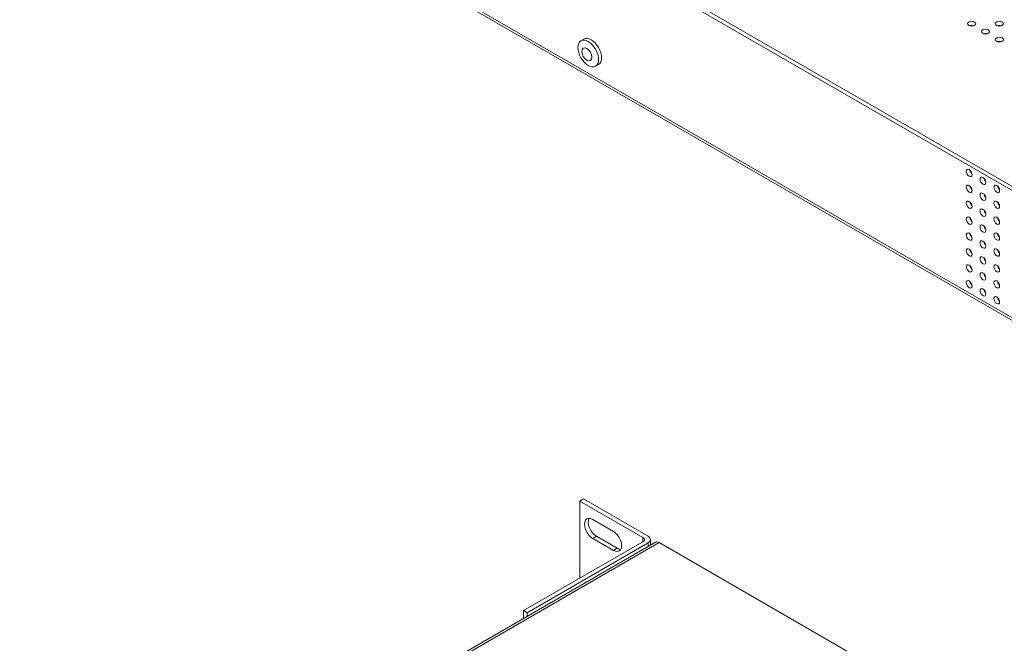
# Model space of a CAD drawing. Units: inches. Extents: x -12.2 to 57.3, y 0 to 23.8.
# Drawn here: x 38.4 to 47.8, y 10.9 to 16.8 of the extents above; entities that cross this region are included whole.
import ezdxf

# ---------------------------------------------------------------- set-up
doc = ezdxf.new("R2010")
doc.units = ezdxf.units.IN
doc.header["$MEASUREMENT"] = 0
doc.layers.add('ISO', color=70, linetype='Continuous')

# ---------------------------------------------------------------- blocks, each defined once
blk = doc.blocks.new('A$C5C1D0E8E')
at = {"color": 0, "linetype": 'Continuous', "lineweight": 0, "extrusion": (2e-16, 0.816497, 0.57735)}
for p, q in [((0.7057, 0.9496), (12.7159, -5.9845)), ((12.7003, -5.9363), (0.7212, 0.9798)), ((12.7159, -7.1994), (0.7781, -0.3072)), ((0.8071, -0.3476), (12.7159, -7.2231)), ((5.3538, -2.6477), (5.3256, -2.664)), ((5.4938, -2.8902), (5.4656, -2.9065))]:
    blk.add_line(p, q, dxfattribs=at)
at = {"color": 0, "linetype": 'Continuous', "lineweight": 0}
for centre, major_axis in [((9.0537, -2.5007), (-0.039, 0)), ((9.3168, -2.5007), (-0.039, 0)), ((9.1852, -2.5766), (-0.039, 0)), ((9.3168, -2.6525), (-0.039, 0)), ((5.3956, -2.7853), (-0.07, 0.1212)), ((5.3814, -2.7934), (-0.0339, 0.0588)), ((9.0297, -3.9241), (-0.0195, 0.0338)), ((9.0297, -4.0759), (-0.0195, 0.0338)), ((9.1613, -4), (-0.0195, 0.0338)), ((9.2928, -4.0759), (-0.0195, 0.0338)), ((9.1613, -4.1519), (-0.0195, 0.0338)), ((9.0297, -4.2278), (-0.0195, 0.0338)), ((9.2928, -4.2278), (-0.0195, 0.0338)), ((9.1613, -4.3037), (-0.0195, 0.0338)), ((9.0297, -4.3797), (0.0195, -0.0338)), ((9.2928, -4.3797), (0.0195, -0.0338)), ((9.0297, -4.5315), (0.0195, -0.0338)), ((9.1613, -4.4556), (0.0195, -0.0338)), ((9.2928, -4.5315), (0.0195, -0.0338)), ((9.1613, -4.6075), (0.0195, -0.0338)), ((9.0297, -4.6834), (0.0195, -0.0338)), ((9.2928, -4.6834), (0.0195, -0.0338)), ((9.1613, -4.7593), (0.0195, -0.0338)), ((9.0297, -4.8353), (0.0195, -0.0338)), ((9.1613, -4.9112), (0.0195, -0.0338)), ((9.2928, -4.8353), (0.0195, -0.0338)), ((9.0297, -4.9871), (0.0195, -0.0338)), ((9.2928, -4.9871), (0.0195, -0.0338)), ((9.1613, -5.0631), (0.0195, -0.0338)), ((9.2928, -5.139), (0.0195, -0.0338))]:
    blk.add_ellipse(centre, major_axis=major_axis, ratio=0.57735, dxfattribs=at)
for centre, major_axis, start_param, end_param in [((9.0537, -2.5398), (-0.039, 0), 4.197374, 5.227404), ((9.3168, -2.5398), (-0.039, 0), 4.197374, 5.227404), ((5.4238, -2.7689), (-0.07, 0.1212), 3.141593, 6.283185), ((9.1852, -2.6158), (-0.039, 0), 4.197374, 5.227404), ((9.3168, -2.6917), (-0.039, 0), 4.197374, 5.227404), ((9.0637, -3.9045), (-0.0195, 0.0338), 1.055781, 2.085811), ((9.1952, -3.9804), (-0.0195, 0.0338), 1.055781, 2.085811), ((9.0637, -4.0563), (-0.0195, 0.0338), 1.055781, 2.085811), ((9.1952, -4.1323), (-0.0195, 0.0338), 1.055781, 2.085811), ((9.3267, -4.0563), (-0.0195, 0.0338), 1.055781, 2.085811), ((9.0637, -4.2082), (-0.0195, 0.0338), 1.055781, 2.085811), ((9.3267, -4.2082), (-0.0195, 0.0338), 1.055781, 2.085811), ((9.1952, -4.2841), (-0.0195, 0.0338), 1.055781, 2.085811), ((9.0637, -4.3601), (0.0195, -0.0338), 4.197374, 5.227404), ((9.3267, -4.3601), (0.0195, -0.0338), 4.197374, 5.227404), ((9.0637, -4.5119), (0.0195, -0.0338), 4.197374, 5.227404), ((9.1952, -4.436), (0.0195, -0.0338), 4.197374, 5.227404), ((9.3267, -4.5119), (0.0195, -0.0338), 4.197374, 5.227404), ((9.1952, -4.5879), (0.0195, -0.0338), 4.197374, 5.227404), ((9.0637, -4.6638), (0.0195, -0.0338), 4.197374, 5.227404), ((9.3267, -4.6638), (0.0195, -0.0338), 4.197374, 5.227404), ((9.1952, -4.7398), (0.0195, -0.0338), 4.197374, 5.227404), ((9.0637, -4.8157), (0.0195, -0.0338), 4.197374, 5.227404), ((9.1952, -4.8916), (0.0195, -0.0338), 4.197374, 5.227404), ((9.3267, -4.8157), (0.0195, -0.0338), 4.197374, 5.227404), ((9.0637, -4.9676), (0.0195, -0.0338), 4.197374, 5.227404), ((9.3267, -4.9676), (0.0195, -0.0338), 4.197374, 5.227404), ((9.1952, -5.0435), (0.0195, -0.0338), 4.197374, 5.227404), ((9.3267, -5.1194), (0.0195, -0.0338), 4.197374, 5.227404)]:
    blk.add_ellipse(centre, major_axis=major_axis, ratio=0.57735, start_param=start_param, end_param=end_param, dxfattribs=at)
blk = doc.blocks.new('A$C77773122')
at = {"color": 0, "linetype": 'Continuous', "lineweight": 0, "extrusion": (1e-16, 0.816497, 0.57735)}
for p, q in [((-8.0742, 4.3477), (-8.0389, 4.3681)), ((-8.0742, 4.3477), (-8.0742, 3.6129)), ((-7.4732, 4.0007), (-8.0742, 4.3477)), ((-8.0389, 4.3681), (-7.4237, 4.013)), ((-7.7543, 4.0569), (-7.9523, 4.1712)), ((-7.3526, 3.9552), (-13.4196, 0.4524)), ((-13.3846, 0.449), (-7.3176, 3.9517)), ((-8.6116, 3.3026), (-7.4732, 3.9599)), ((-8.5763, 3.2822), (-7.4237, 3.9476)), ((-7.9523, 3.9915), (-7.9169, 4.0119)), ((-7.9523, 3.9915), (-7.7543, 3.8772)), ((-7.7189, 3.8976), (-7.9169, 4.0119)), ((-7.4732, 3.9599), (-7.4732, 4.0007)), ((-7.4237, 3.9142), (-7.4237, 3.9476)), ((-7.4003, 3.9277), (-7.4003, 3.9803)), ((-7.3176, 3.9517), (4.6615, -2.9644)), ((-7.7543, 3.8772), (-7.7189, 3.8976)), ((-8.6116, 3.3026), (-8.5763, 3.2822)), ((-8.6116, 3.2283), (-8.6116, 3.3026)), ((-8.5763, 3.2822), (-8.5763, 3.2487))]:
    blk.add_line(p, q, dxfattribs=at)
at = {"color": 0, "linetype": 'Continuous', "lineweight": 0}
for centre, major_axis, start_param, end_param in [((-7.9523, 4.0813), (0.055, -0.0953), 2.356194, 5.497787), ((-7.9169, 4.1018), (-0.055, 0.0953), 0.32722, 2.356194), ((-7.7543, 3.967), (-0.055, 0.0953), 2.356194, 5.497787), ((-7.5085, 3.9803), (0.05, 0), 5.497787, 7.068583), ((-7.4803, 3.9803), (0.08, 0), 5.497787, 7.068583), ((-7.3176, 3.8946), (-0.035, 0.0606), 5.497787, 6.283185), ((-7.7189, 3.9875), (0.055, -0.0953), 5.497787, 5.955965)]:
    blk.add_ellipse(centre, major_axis=major_axis, ratio=0.57735, start_param=start_param, end_param=end_param, dxfattribs=at)

msp = doc.modelspace()

# ---------------------------------------------------------------- block references
at = {"layer": 'ISO'}
for name, p in [('A$C5C1D0E8E', (38.43391, 19.27194)), ('A$C77773122', (51.82411, 7.86988))]:
    msp.add_blockref(name, p, dxfattribs=at)

doc.saveas('drawing.dxf')
